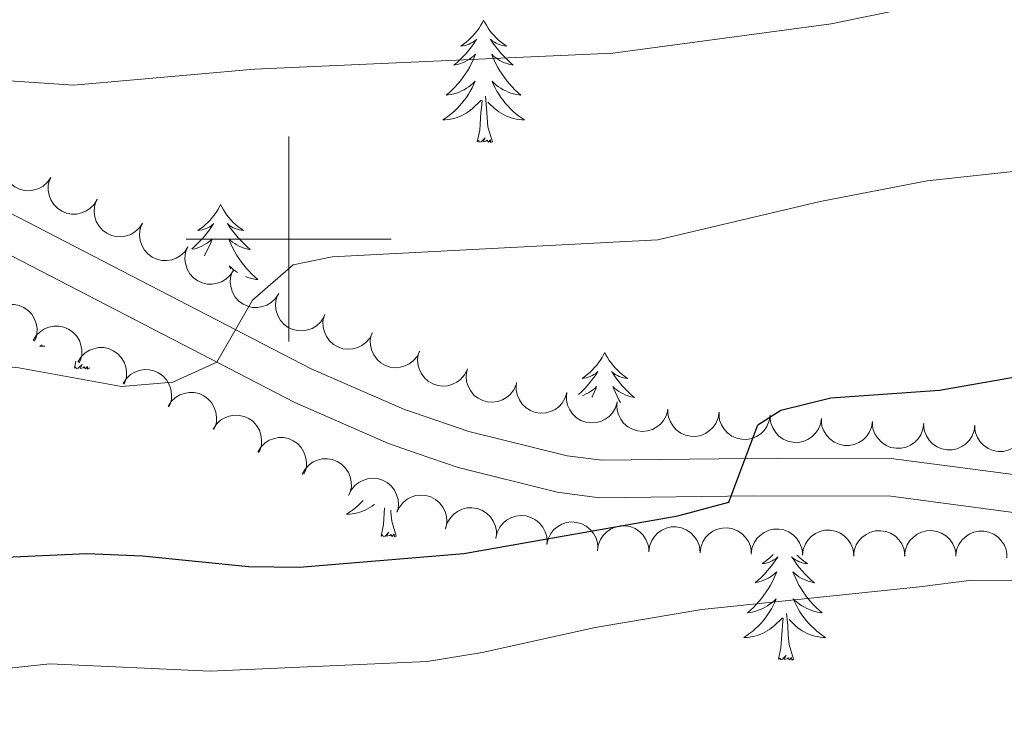
# Model space of a CAD drawing. Units: metres. Extents: x 631127 to 635638, y 699406 to 702460.
# Drawn here: x 632474 to 632570, y 700954 to 701021 of the extents above; entities that cross this region are included whole.
import ezdxf

# ---------------------------------------------------------------- set-up
doc = ezdxf.new("R2010")
doc.units = ezdxf.units.M
doc.header["$MEASUREMENT"] = 0
doc.linetypes.add('DGN Style 3', pattern=[79.023728, 56.44552, -22.578208])
for name, color, linetype, lineweight in [('Carátula', 7, 'Continuous', 0), ('Elementos auxiliares', 7, 'Continuous', 0), ('Entidades rústicas y varios', 7, 'Continuous', 0), ('Relieve y altimetría', 7, 'Continuous', 0), ('Viales y ferrocarril', 7, 'Continuous', 0)]:
    doc.layers.add(name, color=color, linetype=linetype, lineweight=lineweight)

msp = doc.modelspace()

# ---------------------------------------------------------------- linework, layer by layer
at = {"layer": 'Carátula', "color": 7, "linetype": 'Continuous', "lineweight": 0}
for p, q in [((632500, 700990), (632500, 701010)), ((632490, 701000), (632510, 701000))]:
    msp.add_line(p, q, dxfattribs=at)
msp.add_3dface([(631183.963, 699405.689), (635638.142, 699490.985), (635581.278, 702460.451), (631127.1, 702375.156)], dxfattribs=at)
at = {"layer": 'Elementos auxiliares', "color": 250, "linetype": 'Continuous', "lineweight": 0}
msp.add_3dface([(632047.42, 699816.19, 416.73), (632003.66, 702129.47, 413.138), (635429.76, 702195.1, 488.219), (635474.66, 699881.82, 453.356)], dxfattribs=at)
at = {"layer": 'Entidades rústicas y varios', "color": 92, "linetype": 'Continuous', "lineweight": 0, "flags": 128}
for points in [[(632519.015, 701021.348), (632518.904, 701021.129), (632518.749, 701020.854), (632518.581, 701020.588), (632518.399, 701020.331), (632518.205, 701020.083), (632517.998, 701019.845), (632517.779, 701019.619), (632517.549, 701019.403), (632517.309, 701019.2), (632517.058, 701019.009), (632516.798, 701018.831), (632516.997, 701018.854), (632517.2, 701018.892), (632517.399, 701018.947), (632517.594, 701019.016), (632517.783, 701019.101), (632517.964, 701019.2), (632518.138, 701019.312), (632518.343, 701019.503), (632518.302, 701019.438), (632518.072, 701019.093), (632517.829, 701018.757), (632517.573, 701018.431), (632517.305, 701018.115), (632517.025, 701017.81), (632516.733, 701017.516), (632516.43, 701017.233), (632516.117, 701016.962), (632516.241, 701016.985), (632516.487, 701017.043), (632516.729, 701017.116), (632516.965, 701017.204), (632517.196, 701017.307), (632517.419, 701017.425), (632517.635, 701017.556), (632517.842, 701017.701), (632518.039, 701017.858), (632518.226, 701018.028), (632518.138, 701017.806), (632517.982, 701017.445), (632517.811, 701017.091), (632517.626, 701016.744), (632517.426, 701016.404), (632517.214, 701016.073), (632516.987, 701015.751), (632516.748, 701015.439), (632516.497, 701015.136), (632516.233, 701014.844), (632515.958, 701014.563), (632515.671, 701014.293), (632515.374, 701014.035), (632515.57, 701014.06), (632515.837, 701014.107), (632516.1, 701014.17), (632516.359, 701014.249), (632516.614, 701014.343), (632516.862, 701014.451), (632517.103, 701014.574), (632517.337, 701014.712), (632517.562, 701014.862), (632517.778, 701015.026), (632517.984, 701015.202), (632518.179, 701015.39), (632518.038, 701015.063), (632517.883, 701014.742), (632517.714, 701014.428), (632517.531, 701014.123), (632517.334, 701013.826), (632517.124, 701013.538), (632516.901, 701013.26), (632516.666, 701012.992), (632516.42, 701012.734), (632516.162, 701012.489), (632515.893, 701012.255), (632515.614, 701012.033), (632515.325, 701011.824), (632515.035, 701011.633), (632515.3, 701011.642), (632515.563, 701011.667), (632515.825, 701011.708), (632516.084, 701011.765), (632516.339, 701011.837), (632516.589, 701011.924), (632516.833, 701012.027), (632517.071, 701012.143), (632517.301, 701012.274), (632517.523, 701012.419), (632517.736, 701012.577), (632517.939, 701012.747), (632518.787, 701013.546)], [(632519.015, 701021.348), (632519.126, 701021.129), (632519.281, 701020.854), (632519.449, 701020.588), (632519.631, 701020.331), (632519.825, 701020.083), (632520.032, 701019.845), (632520.251, 701019.619), (632520.481, 701019.403), (632520.721, 701019.2), (632520.972, 701019.009), (632521.232, 701018.831), (632521.033, 701018.854), (632520.83, 701018.892), (632520.631, 701018.947), (632520.436, 701019.016), (632520.247, 701019.101), (632520.066, 701019.2), (632519.892, 701019.312), (632519.687, 701019.503), (632519.728, 701019.438), (632519.958, 701019.093), (632520.201, 701018.757), (632520.457, 701018.431), (632520.725, 701018.115), (632521.005, 701017.81), (632521.297, 701017.516), (632521.6, 701017.233), (632521.913, 701016.962), (632521.789, 701016.985), (632521.543, 701017.043), (632521.301, 701017.116), (632521.065, 701017.204), (632520.834, 701017.307), (632520.611, 701017.425), (632520.395, 701017.556), (632520.188, 701017.701), (632519.991, 701017.858), (632519.804, 701018.028), (632519.892, 701017.806), (632520.048, 701017.445), (632520.219, 701017.091), (632520.404, 701016.744), (632520.604, 701016.404), (632520.816, 701016.073), (632521.043, 701015.751), (632521.282, 701015.439), (632521.533, 701015.136), (632521.797, 701014.844), (632522.072, 701014.563), (632522.359, 701014.293), (632522.656, 701014.035), (632522.46, 701014.06), (632522.193, 701014.107), (632521.93, 701014.17), (632521.671, 701014.249), (632521.416, 701014.343), (632521.168, 701014.451), (632520.927, 701014.574), (632520.693, 701014.712), (632520.468, 701014.862), (632520.252, 701015.026), (632520.046, 701015.202), (632519.851, 701015.39), (632519.992, 701015.063), (632520.147, 701014.742), (632520.316, 701014.428), (632520.499, 701014.123), (632520.696, 701013.826), (632520.906, 701013.538), (632521.129, 701013.26), (632521.364, 701012.992), (632521.61, 701012.734), (632521.868, 701012.489), (632522.137, 701012.255), (632522.416, 701012.033), (632522.705, 701011.824), (632522.995, 701011.633), (632522.73, 701011.642), (632522.467, 701011.667), (632522.205, 701011.708), (632521.946, 701011.765), (632521.691, 701011.837), (632521.441, 701011.924), (632521.197, 701012.027), (632520.959, 701012.143), (632520.729, 701012.274), (632520.507, 701012.419), (632520.294, 701012.577), (632520.091, 701012.747), (632519.433, 701013.367)], [(632518.396, 701009.497), (632518.641, 701010.615), (632518.754, 701012.357), (632518.802, 701012.79), (632518.865, 701013.513)], [(632519.866, 701009.497), (632519.437, 701010.937), (632519.346, 701011.841), (632519.3, 701012.79), (632519.198, 701013.954)], [(632519.866, 701009.497), (632519.692, 701009.429), (632519.673, 701009.668), (632519.483, 701009.446), (632519.362, 701009.649), (632519.241, 701009.541), (632518.971, 701009.487), (632519.167, 701009.88), (632518.782, 701009.5), (632518.594, 701009.446), (632518.553, 701009.608), (632518.396, 701009.497)], [(632493.357, 701003.362), (632493.246, 701003.143), (632493.091, 701002.868), (632492.923, 701002.602), (632492.741, 701002.345), (632492.547, 701002.097), (632492.34, 701001.859), (632492.121, 701001.633), (632491.891, 701001.417), (632491.651, 701001.214), (632491.4, 701001.023), (632491.14, 701000.845), (632491.339, 701000.868), (632491.542, 701000.906), (632491.741, 701000.961), (632491.936, 701001.03), (632492.125, 701001.115), (632492.306, 701001.214), (632492.48, 701001.326), (632492.685, 701001.517), (632492.644, 701001.452), (632492.414, 701001.107), (632492.171, 701000.771), (632491.915, 701000.445), (632491.647, 701000.129), (632491.367, 700999.824), (632491.075, 700999.53), (632490.772, 700999.247), (632490.54, 700999.046)], [(632493.357, 701003.362), (632493.468, 701003.143), (632493.623, 701002.868), (632493.791, 701002.602), (632493.973, 701002.345), (632494.167, 701002.097), (632494.374, 701001.859), (632494.593, 701001.633), (632494.823, 701001.417), (632495.063, 701001.214), (632495.314, 701001.023), (632495.574, 701000.845), (632495.375, 701000.868), (632495.172, 701000.906), (632494.973, 701000.961), (632494.778, 701001.03), (632494.589, 701001.115), (632494.408, 701001.214), (632494.234, 701001.326), (632494.029, 701001.517), (632494.07, 701001.452), (632494.3, 701001.107), (632494.543, 701000.771), (632494.799, 701000.445), (632495.067, 701000.129), (632495.347, 700999.824), (632495.639, 700999.53), (632495.942, 700999.247), (632496.255, 700998.976), (632496.131, 700998.999), (632495.885, 700999.057), (632495.643, 700999.13), (632495.407, 700999.218), (632495.176, 700999.321), (632494.953, 700999.439), (632494.737, 700999.57), (632494.53, 700999.715), (632494.333, 700999.872), (632494.146, 701000.042), (632494.234, 700999.82), (632494.39, 700999.459), (632494.561, 700999.105), (632494.746, 700998.758), (632494.946, 700998.418), (632495.158, 700998.087), (632495.385, 700997.765), (632495.624, 700997.453), (632495.875, 700997.15), (632496.139, 700996.858), (632496.414, 700996.577), (632496.701, 700996.307), (632496.998, 700996.049), (632496.802, 700996.074), (632496.535, 700996.121), (632496.272, 700996.184), (632496.013, 700996.263), (632495.781, 700996.349)], [(632490.616, 700999.007), (632490.829, 700999.057), (632491.071, 700999.13), (632491.307, 700999.218), (632491.538, 700999.321), (632491.761, 700999.439), (632491.977, 700999.57), (632492.184, 700999.715), (632492.381, 700999.872), (632492.568, 701000.042), (632492.48, 700999.82), (632492.324, 700999.459), (632492.153, 700999.105), (632491.968, 700998.758), (632491.768, 700998.418), (632491.764, 700998.412)], [(632494.997, 700996.751), (632494.81, 700996.876), (632494.594, 700997.04), (632494.388, 700997.216), (632494.193, 700997.404), (632494.326, 700997.096)], [(632475.953, 700989.685), (632475.725, 700989.535), (632475.99, 700989.544), (632476.204, 700989.564)], [(632530.832, 700988.935), (632530.721, 700988.716), (632530.566, 700988.441), (632530.398, 700988.175), (632530.216, 700987.918), (632530.022, 700987.67), (632529.815, 700987.432), (632529.596, 700987.206), (632529.366, 700986.99), (632529.126, 700986.787), (632528.875, 700986.596), (632528.615, 700986.418), (632528.814, 700986.441), (632529.017, 700986.479), (632529.216, 700986.534), (632529.411, 700986.603), (632529.6, 700986.688), (632529.781, 700986.787), (632529.955, 700986.899), (632530.16, 700987.09), (632530.119, 700987.025), (632529.889, 700986.68), (632529.646, 700986.344), (632529.39, 700986.018), (632529.122, 700985.702), (632528.842, 700985.397), (632528.55, 700985.103), (632528.259, 700984.831)], [(632530.832, 700988.935), (632530.943, 700988.716), (632531.098, 700988.441), (632531.266, 700988.175), (632531.448, 700987.918), (632531.642, 700987.67), (632531.849, 700987.432), (632532.068, 700987.206), (632532.298, 700986.99), (632532.538, 700986.787), (632532.789, 700986.596), (632533.049, 700986.418), (632532.85, 700986.441), (632532.647, 700986.479), (632532.448, 700986.534), (632532.253, 700986.603), (632532.064, 700986.688), (632531.883, 700986.787), (632531.709, 700986.899), (632531.504, 700987.09), (632531.545, 700987.025), (632531.775, 700986.68), (632532.018, 700986.344), (632532.274, 700986.018), (632532.542, 700985.702), (632532.822, 700985.397), (632533.114, 700985.103), (632533.417, 700984.82), (632533.73, 700984.549), (632533.606, 700984.572), (632533.36, 700984.63), (632533.118, 700984.703), (632532.882, 700984.791), (632532.651, 700984.894), (632532.428, 700985.012), (632532.212, 700985.143), (632532.005, 700985.288), (632531.808, 700985.445), (632531.621, 700985.615), (632531.709, 700985.393), (632531.865, 700985.032), (632532.036, 700984.678), (632532.221, 700984.331), (632532.37, 700984.078)], [(632479.086, 700987.399), (632479.24, 700988.103)], [(632480.358, 700987.564), (632480.173, 700987.348), (632480.052, 700987.551), (632479.931, 700987.443), (632479.661, 700987.389), (632479.857, 700987.782), (632479.472, 700987.402), (632479.284, 700987.348), (632479.243, 700987.51), (632479.086, 700987.399)], [(632480.556, 700987.399), (632480.382, 700987.331), (632480.364, 700987.562)], [(632480.556, 700987.399), (632480.532, 700987.481)], [(632528.674, 700984.751), (632528.782, 700984.791), (632529.013, 700984.894), (632529.236, 700985.012), (632529.452, 700985.143), (632529.659, 700985.288), (632529.856, 700985.445), (632530.043, 700985.615), (632529.955, 700985.393), (632529.799, 700985.032), (632529.628, 700984.678), (632529.573, 700984.576)], [(632507.254, 700974.509), (632507.032, 700974.276), (632506.774, 700974.031), (632506.505, 700973.797), (632506.226, 700973.575), (632505.937, 700973.366), (632505.647, 700973.175), (632505.912, 700973.184), (632506.175, 700973.209), (632506.437, 700973.25), (632506.696, 700973.307), (632506.951, 700973.379), (632507.201, 700973.466), (632507.445, 700973.569), (632507.683, 700973.685), (632507.913, 700973.816), (632508.135, 700973.961), (632508.348, 700974.119), (632508.356, 700974.125)], [(632509.008, 700971.039), (632509.253, 700972.157), (632509.358, 700973.776)], [(632510.478, 700971.039), (632510.049, 700972.479), (632509.958, 700973.383), (632509.949, 700973.571)], [(632510.478, 700971.039), (632510.304, 700970.971), (632510.285, 700971.21), (632510.095, 700970.988), (632509.974, 700971.191), (632509.853, 700971.083), (632509.583, 700971.029), (632509.779, 700971.422), (632509.394, 700971.042), (632509.206, 700970.988), (632509.165, 700971.15), (632509.008, 700971.039)], [(632547.251, 700969.233), (632547.157, 700969.136), (632546.927, 700968.92), (632546.687, 700968.717), (632546.436, 700968.526), (632546.176, 700968.348), (632546.375, 700968.371), (632546.578, 700968.409), (632546.777, 700968.464), (632546.972, 700968.533), (632547.161, 700968.618), (632547.342, 700968.717), (632547.516, 700968.829), (632547.721, 700969.02), (632547.68, 700968.955), (632547.45, 700968.61), (632547.207, 700968.274), (632546.951, 700967.948), (632546.683, 700967.632), (632546.403, 700967.327), (632546.111, 700967.033), (632545.808, 700966.75), (632545.495, 700966.479), (632545.619, 700966.502), (632545.865, 700966.56), (632546.107, 700966.633), (632546.343, 700966.721), (632546.574, 700966.824), (632546.797, 700966.942), (632547.013, 700967.073), (632547.22, 700967.218), (632547.417, 700967.375), (632547.604, 700967.545), (632547.516, 700967.323), (632547.36, 700966.962), (632547.189, 700966.608), (632547.004, 700966.261), (632546.804, 700965.921), (632546.592, 700965.59), (632546.365, 700965.268), (632546.126, 700964.956), (632545.875, 700964.653), (632545.611, 700964.361), (632545.336, 700964.08), (632545.049, 700963.81), (632544.752, 700963.552), (632544.948, 700963.577), (632545.215, 700963.624), (632545.478, 700963.687), (632545.737, 700963.766), (632545.992, 700963.86), (632546.24, 700963.968), (632546.481, 700964.091), (632546.715, 700964.229), (632546.94, 700964.379), (632547.156, 700964.543), (632547.362, 700964.719), (632547.557, 700964.907), (632547.416, 700964.58), (632547.261, 700964.259), (632547.092, 700963.945), (632546.909, 700963.64), (632546.712, 700963.343), (632546.502, 700963.055), (632546.279, 700962.777), (632546.044, 700962.509), (632545.798, 700962.251), (632545.54, 700962.006), (632545.271, 700961.772), (632544.992, 700961.55), (632544.703, 700961.341), (632544.413, 700961.15), (632544.678, 700961.159), (632544.941, 700961.184), (632545.203, 700961.225), (632545.462, 700961.282), (632545.717, 700961.354), (632545.967, 700961.441), (632546.211, 700961.544), (632546.449, 700961.66), (632546.679, 700961.791), (632546.901, 700961.936), (632547.114, 700962.094), (632547.317, 700962.264), (632548.165, 700963.063)], [(632549.583, 700969.184), (632549.629, 700969.136), (632549.859, 700968.92), (632550.099, 700968.717), (632550.35, 700968.526), (632550.61, 700968.348), (632550.411, 700968.371), (632550.208, 700968.409), (632550.009, 700968.464), (632549.814, 700968.533), (632549.625, 700968.618), (632549.444, 700968.717), (632549.27, 700968.829), (632549.065, 700969.02), (632549.106, 700968.955), (632549.336, 700968.61), (632549.579, 700968.274), (632549.835, 700967.948), (632550.103, 700967.632), (632550.383, 700967.327), (632550.675, 700967.033), (632550.978, 700966.75), (632551.291, 700966.479), (632551.167, 700966.502), (632550.921, 700966.56), (632550.679, 700966.633), (632550.443, 700966.721), (632550.212, 700966.824), (632549.989, 700966.942), (632549.773, 700967.073), (632549.566, 700967.218), (632549.369, 700967.375), (632549.182, 700967.545), (632549.27, 700967.323), (632549.426, 700966.962), (632549.597, 700966.608), (632549.782, 700966.261), (632549.982, 700965.921), (632550.194, 700965.59), (632550.421, 700965.268), (632550.66, 700964.956), (632550.911, 700964.653), (632551.175, 700964.361), (632551.45, 700964.08), (632551.737, 700963.81), (632552.034, 700963.552), (632551.838, 700963.577), (632551.571, 700963.624), (632551.308, 700963.687), (632551.049, 700963.766), (632550.794, 700963.86), (632550.546, 700963.968), (632550.305, 700964.091), (632550.071, 700964.229), (632549.846, 700964.379), (632549.63, 700964.543), (632549.424, 700964.719), (632549.229, 700964.907), (632549.37, 700964.58), (632549.525, 700964.259), (632549.694, 700963.945), (632549.877, 700963.64), (632550.074, 700963.343), (632550.284, 700963.055), (632550.507, 700962.777), (632550.742, 700962.509), (632550.988, 700962.251), (632551.246, 700962.006), (632551.515, 700961.772), (632551.794, 700961.55), (632552.083, 700961.341), (632552.373, 700961.15), (632552.108, 700961.159), (632551.845, 700961.184), (632551.583, 700961.225), (632551.324, 700961.282), (632551.069, 700961.354), (632550.819, 700961.441), (632550.575, 700961.544), (632550.337, 700961.66), (632550.107, 700961.791), (632549.885, 700961.936), (632549.672, 700962.094), (632549.469, 700962.264), (632548.811, 700962.884)], [(632549.244, 700959.014), (632548.815, 700960.454), (632548.724, 700961.358), (632548.678, 700962.307), (632548.576, 700963.471)], [(632547.774, 700959.014), (632548.019, 700960.132), (632548.132, 700961.874), (632548.18, 700962.307), (632548.243, 700963.03)], [(632549.244, 700959.014), (632549.07, 700958.946), (632549.051, 700959.185), (632548.861, 700958.963), (632548.74, 700959.166), (632548.619, 700959.058), (632548.349, 700959.004), (632548.545, 700959.397), (632548.16, 700959.017), (632547.972, 700958.963), (632547.931, 700959.125), (632547.774, 700959.014)]]:
    msp.add_lwpolyline(points, dxfattribs=at)
for points, elevation in [([(632476.805, 701006.012), (632476.483, 701005.551), (632476.04, 701005.167), (632475.62, 701004.932), (632475.195, 701004.796), (632474.708, 701004.723), (632474.216, 701004.75), (632473.741, 701004.873), (632473.293, 701005.099), (632472.889, 701005.406), (632472.558, 701005.791), (632472.298, 701006.277), (632472.169, 701006.732), (632472.113, 701007.224), (632472.146, 701007.715), (632472.258, 701008.079), (632472.428, 701008.429)], 452.338), ([(632481.307, 701003.866), (632481.016, 701003.385), (632480.599, 701002.973), (632480.195, 701002.711), (632479.78, 701002.548), (632479.298, 701002.444), (632478.806, 701002.439), (632478.324, 701002.531), (632477.862, 701002.728), (632477.439, 701003.008), (632477.084, 701003.371), (632476.792, 701003.839), (632476.635, 701004.284), (632476.547, 701004.771), (632476.548, 701005.264), (632476.636, 701005.635), (632476.783, 701005.994)], 452.522), ([(632485.742, 701001.561), (632485.431, 701001.093), (632484.996, 701000.7), (632484.581, 701000.455), (632484.159, 701000.31), (632483.674, 701000.227), (632483.182, 701000.243), (632482.704, 701000.355), (632482.251, 701000.572), (632481.84, 701000.87), (632481.501, 701001.248), (632481.23, 701001.728), (632481.092, 701002.18), (632481.025, 701002.67), (632481.048, 701003.162), (632481.151, 701003.529), (632481.314, 701003.882)], 452.462), ([(632490.171, 700999.24), (632489.859, 700998.772), (632489.425, 700998.379), (632489.009, 700998.134), (632488.588, 700997.989), (632488.102, 700997.906), (632487.61, 700997.922), (632487.132, 700998.035), (632486.679, 700998.251), (632486.269, 700998.549), (632485.93, 700998.927), (632485.659, 700999.407), (632485.52, 700999.859), (632485.454, 701000.349), (632485.476, 701000.841), (632485.58, 701001.208), (632485.742, 701001.561)], 452.53), ([(632494.606, 700996.952), (632494.298, 700996.482), (632493.867, 700996.085), (632493.453, 700995.837), (632493.033, 700995.689), (632492.548, 700995.602), (632492.056, 700995.614), (632491.577, 700995.723), (632491.122, 700995.936), (632490.709, 700996.23), (632490.367, 700996.605), (632490.092, 700997.083), (632489.95, 700997.534), (632489.88, 700998.024), (632489.898, 700998.516), (632489.999, 700998.883), (632490.158, 700999.238)], 452.747), ([(632499.026, 700994.681), (632498.718, 700994.211), (632498.287, 700993.814), (632497.873, 700993.566), (632497.453, 700993.418), (632496.968, 700993.33), (632496.476, 700993.343), (632495.997, 700993.451), (632495.542, 700993.664), (632495.129, 700993.959), (632494.787, 700994.334), (632494.512, 700994.812), (632494.37, 700995.263), (632494.3, 700995.753), (632494.318, 700996.245), (632494.419, 700996.612), (632494.578, 700996.966)], 453.299), ([(632503.446, 700992.41), (632503.138, 700991.94), (632502.707, 700991.543), (632502.293, 700991.295), (632501.873, 700991.147), (632501.388, 700991.059), (632500.896, 700991.071), (632500.417, 700991.18), (632499.962, 700991.393), (632499.55, 700991.688), (632499.207, 700992.063), (632498.933, 700992.541), (632498.79, 700992.991), (632498.72, 700993.481), (632498.738, 700993.973), (632498.839, 700994.341), (632498.999, 700994.695)], 453.851), ([(632470.696, 700992.216), (632470.992, 700992.694), (632471.412, 700993.102), (632471.819, 700993.361), (632472.235, 700993.52), (632472.718, 700993.62), (632473.21, 700993.621), (632473.691, 700993.524), (632474.152, 700993.323), (632474.572, 700993.039), (632474.924, 700992.673), (632475.211, 700992.203), (632475.365, 700991.756), (632475.448, 700991.268), (632475.442, 700990.776), (632475.351, 700990.405), (632475.201, 700990.047)], 449.616), ([(632508.174, 700990.852), (632507.916, 700990.352), (632507.529, 700989.912), (632507.144, 700989.623), (632506.741, 700989.432), (632506.268, 700989.294), (632505.777, 700989.255), (632505.29, 700989.313), (632504.815, 700989.478), (632504.374, 700989.728), (632503.995, 700990.065), (632503.671, 700990.512), (632503.483, 700990.946), (632503.362, 700991.425), (632503.329, 700991.917), (632503.391, 700992.293), (632503.513, 700992.662)], 454.498), ([(632475.065, 700990.113), (632475.36, 700990.591), (632475.781, 700990.999), (632476.188, 700991.257), (632476.604, 700991.417), (632477.087, 700991.517), (632477.579, 700991.517), (632478.06, 700991.421), (632478.521, 700991.22), (632478.941, 700990.936), (632479.293, 700990.57), (632479.58, 700990.099), (632479.734, 700989.652), (632479.817, 700989.165), (632479.811, 700988.672), (632479.72, 700988.302), (632479.57, 700987.944)], 450.836), ([(632512.795, 700989.057), (632512.538, 700988.557), (632512.151, 700988.118), (632511.765, 700987.828), (632511.363, 700987.637), (632510.889, 700987.499), (632510.399, 700987.46), (632509.912, 700987.519), (632509.437, 700987.683), (632508.996, 700987.933), (632508.616, 700988.271), (632508.293, 700988.717), (632508.105, 700989.151), (632507.984, 700989.631), (632507.951, 700990.122), (632508.013, 700990.498), (632508.135, 700990.867)], 455.146), ([(632479.434, 700988.01), (632479.729, 700988.488), (632480.15, 700988.896), (632480.557, 700989.154), (632480.973, 700989.313), (632481.456, 700989.413), (632481.948, 700989.414), (632482.429, 700989.318), (632482.889, 700989.117), (632483.31, 700988.833), (632483.662, 700988.467), (632483.949, 700987.996), (632484.103, 700987.549), (632484.186, 700987.061), (632484.18, 700986.569), (632484.089, 700986.199), (632483.939, 700985.841)], 452.057), ([(632517.417, 700987.262), (632517.16, 700986.762), (632516.772, 700986.323), (632516.387, 700986.033), (632515.984, 700985.842), (632515.511, 700985.705), (632515.02, 700985.666), (632514.533, 700985.724), (632514.058, 700985.888), (632513.617, 700986.139), (632513.238, 700986.476), (632512.915, 700986.923), (632512.726, 700987.356), (632512.605, 700987.836), (632512.573, 700988.327), (632512.634, 700988.703), (632512.756, 700989.072)], 455.793), ([(632483.834, 700985.91), (632484.139, 700986.382), (632484.568, 700986.781), (632484.98, 700987.032), (632485.399, 700987.182), (632485.884, 700987.273), (632486.376, 700987.263), (632486.855, 700987.157), (632487.311, 700986.947), (632487.726, 700986.654), (632488.07, 700986.281), (632488.348, 700985.805), (632488.492, 700985.355), (632488.566, 700984.866), (632488.55, 700984.373), (632488.452, 700984.005), (632488.294, 700983.65)], 453.152), ([(632522.197, 700985.829), (632521.97, 700985.314), (632521.609, 700984.853), (632521.241, 700984.54), (632520.851, 700984.326), (632520.387, 700984.16), (632519.9, 700984.092), (632519.409, 700984.121), (632518.926, 700984.257), (632518.47, 700984.48), (632518.072, 700984.794), (632517.723, 700985.221), (632517.509, 700985.643), (632517.359, 700986.114), (632517.297, 700986.603), (632517.337, 700986.982), (632517.436, 700987.358)], 456.137), ([(632527.144, 700985.048), (632526.979, 700984.511), (632526.676, 700984.01), (632526.348, 700983.656), (632525.985, 700983.397), (632525.544, 700983.177), (632525.068, 700983.052), (632524.578, 700983.023), (632524.082, 700983.101), (632523.603, 700983.269), (632523.17, 700983.533), (632522.773, 700983.916), (632522.511, 700984.309), (632522.306, 700984.76), (632522.187, 700985.237), (632522.181, 700985.618), (632522.235, 700986.003)], 456.377), ([(632488.229, 700983.683), (632488.534, 700984.155), (632488.963, 700984.554), (632489.375, 700984.805), (632489.795, 700984.955), (632490.279, 700985.045), (632490.771, 700985.036), (632491.25, 700984.93), (632491.707, 700984.72), (632492.121, 700984.427), (632492.465, 700984.054), (632492.743, 700983.578), (632492.888, 700983.128), (632492.961, 700982.638), (632492.945, 700982.146), (632492.847, 700981.778), (632492.689, 700981.423)], 454.002), ([(632532.046, 700984.095), (632531.882, 700983.557), (632531.578, 700983.056), (632531.25, 700982.703), (632530.888, 700982.443), (632530.447, 700982.224), (632529.971, 700982.098), (632529.481, 700982.069), (632528.985, 700982.147), (632528.506, 700982.315), (632528.073, 700982.579), (632527.676, 700982.962), (632527.413, 700983.355), (632527.209, 700983.806), (632527.09, 700984.284), (632527.084, 700984.665), (632527.138, 700985.049)], 456.607), ([(632536.994, 700983.38), (632536.852, 700982.836), (632536.57, 700982.322), (632536.258, 700981.955), (632535.907, 700981.681), (632535.475, 700981.443), (632535.005, 700981.297), (632534.517, 700981.248), (632534.017, 700981.304), (632533.532, 700981.452), (632533.088, 700981.698), (632532.675, 700982.063), (632532.396, 700982.445), (632532.173, 700982.887), (632532.034, 700983.359), (632532.012, 700983.739), (632532.05, 700984.126)], 456.689), ([(632492.624, 700981.456), (632492.93, 700981.928), (632493.358, 700982.327), (632493.77, 700982.577), (632494.19, 700982.728), (632494.674, 700982.818), (632495.166, 700982.809), (632495.646, 700982.703), (632496.102, 700982.493), (632496.516, 700982.2), (632496.86, 700981.827), (632497.138, 700981.351), (632497.283, 700980.901), (632497.356, 700980.411), (632497.34, 700979.919), (632497.242, 700979.551), (632497.084, 700979.196)], 454.852), ([(632541.988, 700983.112), (632541.896, 700982.557), (632541.662, 700982.02), (632541.383, 700981.626), (632541.059, 700981.321), (632540.65, 700981.045), (632540.195, 700980.858), (632539.713, 700980.764), (632539.211, 700980.776), (632538.714, 700980.879), (632538.25, 700981.084), (632537.806, 700981.41), (632537.494, 700981.765), (632537.232, 700982.185), (632537.05, 700982.643), (632536.994, 700983.02), (632536.997, 700983.408)], 456.707), ([(632546.979, 700982.815), (632546.887, 700982.26), (632546.653, 700981.723), (632546.374, 700981.33), (632546.05, 700981.024), (632545.641, 700980.749), (632545.186, 700980.561), (632544.704, 700980.468), (632544.202, 700980.479), (632543.705, 700980.582), (632543.241, 700980.787), (632542.797, 700981.114), (632542.485, 700981.469), (632542.223, 700981.889), (632542.041, 700982.346), (632541.985, 700982.723), (632541.988, 700983.112)], 456.739), ([(632551.97, 700982.518), (632551.878, 700981.964), (632551.644, 700981.427), (632551.365, 700981.033), (632551.041, 700980.728), (632550.632, 700980.452), (632550.177, 700980.265), (632549.695, 700980.171), (632549.193, 700980.182), (632548.696, 700980.286), (632548.232, 700980.49), (632547.788, 700980.817), (632547.476, 700981.172), (632547.214, 700981.592), (632547.032, 700982.049), (632546.976, 700982.426), (632546.979, 700982.815)], 456.771), ([(632556.961, 700982.222), (632556.869, 700981.667), (632556.635, 700981.13), (632556.357, 700980.736), (632556.032, 700980.431), (632555.623, 700980.155), (632555.168, 700979.968), (632554.686, 700979.874), (632554.184, 700979.886), (632553.687, 700979.989), (632553.223, 700980.194), (632552.779, 700980.52), (632552.467, 700980.875), (632552.205, 700981.295), (632552.023, 700981.753), (632551.967, 700982.13), (632551.97, 700982.518)], 456.803), ([(632561.954, 700982.017), (632561.878, 700981.46), (632561.66, 700980.917), (632561.393, 700980.515), (632561.077, 700980.201), (632560.676, 700979.913), (632560.227, 700979.713), (632559.748, 700979.605), (632559.246, 700979.602), (632558.746, 700979.691), (632558.276, 700979.883), (632557.823, 700980.196), (632557.501, 700980.542), (632557.227, 700980.954), (632557.032, 700981.406), (632556.965, 700981.782), (632556.957, 700982.17)], 456.885), ([(632566.937, 700981.864), (632566.861, 700981.307), (632566.642, 700980.764), (632566.375, 700980.362), (632566.059, 700980.048), (632565.659, 700979.761), (632565.21, 700979.56), (632564.731, 700979.453), (632564.228, 700979.45), (632563.729, 700979.539), (632563.259, 700979.73), (632562.805, 700980.044), (632562.483, 700980.39), (632562.209, 700980.802), (632562.014, 700981.254), (632561.947, 700981.629), (632561.939, 700982.017)], 457.273), ([(632571.919, 700981.712), (632571.843, 700981.155), (632571.625, 700980.611), (632571.358, 700980.21), (632571.042, 700979.895), (632570.641, 700979.608), (632570.192, 700979.408), (632569.713, 700979.3), (632569.211, 700979.297), (632568.711, 700979.386), (632568.241, 700979.577), (632567.788, 700979.891), (632567.466, 700980.237), (632567.192, 700980.649), (632566.997, 700981.101), (632566.93, 700981.476), (632566.922, 700981.865)], 457.662), ([(632496.975, 700979.231), (632497.27, 700979.709), (632497.69, 700980.117), (632498.097, 700980.376), (632498.513, 700980.535), (632498.996, 700980.636), (632499.488, 700980.637), (632499.969, 700980.541), (632500.43, 700980.34), (632500.85, 700980.056), (632501.202, 700979.691), (632501.49, 700979.22), (632501.644, 700978.773), (632501.727, 700978.285), (632501.722, 700977.793), (632501.631, 700977.423), (632501.481, 700977.064)], 455.881), ([(632501.313, 700977.082), (632501.589, 700977.571), (632501.994, 700977.995), (632502.39, 700978.27), (632502.8, 700978.445), (632503.278, 700978.564), (632503.77, 700978.584), (632504.255, 700978.506), (632504.722, 700978.324), (632505.154, 700978.056), (632505.519, 700977.705), (632505.825, 700977.245), (632505.996, 700976.805), (632506.098, 700976.321), (632506.112, 700975.829), (632506.035, 700975.455), (632505.899, 700975.091)], 457.089), ([(632505.839, 700975.001), (632506.078, 700975.51), (632506.45, 700975.963), (632506.825, 700976.266), (632507.221, 700976.471), (632507.689, 700976.625), (632508.177, 700976.682), (632508.667, 700976.641), (632509.147, 700976.493), (632509.597, 700976.259), (632509.988, 700975.935), (632510.326, 700975.5), (632510.53, 700975.074), (632510.668, 700974.598), (632510.718, 700974.109), (632510.67, 700973.731), (632510.561, 700973.358)], 457.539), ([(632510.56, 700973.358), (632510.8, 700973.867), (632511.171, 700974.32), (632511.547, 700974.623), (632511.942, 700974.828), (632512.41, 700974.982), (632512.899, 700975.039), (632513.388, 700974.997), (632513.868, 700974.85), (632514.318, 700974.615), (632514.709, 700974.292), (632515.048, 700973.857), (632515.251, 700973.43), (632515.389, 700972.955), (632515.439, 700972.465), (632515.391, 700972.087), (632515.282, 700971.714)], 457.645), ([(632515.301, 700971.791), (632515.469, 700972.328), (632515.776, 700972.827), (632516.106, 700973.179), (632516.469, 700973.436), (632516.912, 700973.653), (632517.389, 700973.776), (632517.879, 700973.802), (632518.375, 700973.721), (632518.852, 700973.55), (632519.284, 700973.283), (632519.679, 700972.898), (632519.939, 700972.504), (632520.14, 700972.052), (632520.257, 700971.573), (632520.261, 700971.192), (632520.204, 700970.808)], 457.603), ([(632520.21, 700970.85), (632520.338, 700971.397), (632520.607, 700971.918), (632520.911, 700972.292), (632521.255, 700972.576), (632521.681, 700972.824), (632522.147, 700972.981), (632522.634, 700973.043), (632523.134, 700972.998), (632523.623, 700972.863), (632524.073, 700972.628), (632524.495, 700972.273), (632524.783, 700971.898), (632525.017, 700971.462), (632525.168, 700970.993), (632525.199, 700970.614), (632525.171, 700970.226)], 457.543), ([(632525.171, 700970.226), (632525.299, 700970.773), (632525.568, 700971.294), (632525.872, 700971.668), (632526.216, 700971.952), (632526.642, 700972.2), (632527.108, 700972.357), (632527.595, 700972.419), (632528.095, 700972.374), (632528.584, 700972.239), (632529.034, 700972.004), (632529.456, 700971.649), (632529.744, 700971.274), (632529.978, 700970.838), (632530.129, 700970.37), (632530.16, 700969.99), (632530.132, 700969.602)], 457.529), ([(632530.131, 700969.599), (632530.202, 700970.156), (632530.415, 700970.702), (632530.679, 700971.106), (632530.991, 700971.423), (632531.389, 700971.714), (632531.837, 700971.919), (632532.315, 700972.031), (632532.817, 700972.038), (632533.317, 700971.954), (632533.789, 700971.767), (632534.245, 700971.458), (632534.571, 700971.115), (632534.849, 700970.705), (632535.047, 700970.255), (632535.118, 700969.88), (632535.13, 700969.492)], 457.58), ([(632535.128, 700969.492), (632535.199, 700970.05), (632535.413, 700970.595), (632535.676, 700970.999), (632535.989, 700971.317), (632536.387, 700971.608), (632536.834, 700971.812), (632537.312, 700971.924), (632537.814, 700971.932), (632538.315, 700971.848), (632538.786, 700971.66), (632539.243, 700971.351), (632539.568, 700971.008), (632539.846, 700970.599), (632540.045, 700970.148), (632540.115, 700969.774), (632540.127, 700969.385)], 457.697), ([(632540.126, 700969.385), (632540.197, 700969.943), (632540.41, 700970.489), (632540.674, 700970.893), (632540.986, 700971.21), (632541.384, 700971.501), (632541.832, 700971.706), (632542.31, 700971.817), (632542.812, 700971.825), (632543.312, 700971.741), (632543.784, 700971.554), (632544.24, 700971.245), (632544.566, 700970.901), (632544.843, 700970.492), (632545.042, 700970.042), (632545.113, 700969.667), (632545.125, 700969.279)], 457.814), ([(632545.123, 700969.279), (632545.194, 700969.836), (632545.408, 700970.382), (632545.671, 700970.786), (632545.984, 700971.103), (632546.382, 700971.394), (632546.829, 700971.599), (632547.307, 700971.711), (632547.809, 700971.718), (632548.31, 700971.634), (632548.781, 700971.447), (632549.238, 700971.138), (632549.563, 700970.795), (632549.841, 700970.385), (632550.04, 700969.935), (632550.11, 700969.56), (632550.122, 700969.172)], 457.931), ([(632550.121, 700969.172), (632550.192, 700969.73), (632550.405, 700970.275), (632550.669, 700970.679), (632550.981, 700970.997), (632551.379, 700971.288), (632551.827, 700971.492), (632552.305, 700971.604), (632552.807, 700971.612), (632553.307, 700971.528), (632553.779, 700971.34), (632554.235, 700971.031), (632554.561, 700970.688), (632554.838, 700970.279), (632555.037, 700969.828), (632555.108, 700969.454), (632555.12, 700969.065)], 458.049), ([(632555.11, 700969.061), (632555.168, 700969.62), (632555.369, 700970.17), (632555.623, 700970.58), (632555.928, 700970.904), (632556.319, 700971.205), (632556.762, 700971.419), (632557.237, 700971.542), (632557.739, 700971.561), (632558.241, 700971.489), (632558.717, 700971.312), (632559.181, 700971.013), (632559.514, 700970.678), (632559.801, 700970.275), (632560.01, 700969.829), (632560.089, 700969.456), (632560.11, 700969.068)], 458.318), ([(632560.089, 700969.068), (632560.148, 700969.627), (632560.349, 700970.178), (632560.603, 700970.588), (632560.908, 700970.912), (632561.299, 700971.212), (632561.742, 700971.427), (632562.217, 700971.55), (632562.719, 700971.569), (632563.221, 700971.496), (632563.697, 700971.32), (632564.16, 700971.021), (632564.493, 700970.686), (632564.781, 700970.283), (632564.99, 700969.837), (632565.069, 700969.464), (632565.089, 700969.076)], 458.767), ([(632565.075, 700969.134), (632565.159, 700969.689), (632565.385, 700970.23), (632565.657, 700970.628), (632565.977, 700970.938), (632566.381, 700971.22), (632566.833, 700971.415), (632567.314, 700971.516), (632567.816, 700971.512), (632568.314, 700971.417), (632568.781, 700971.219), (632569.231, 700970.899), (632569.548, 700970.549), (632569.817, 700970.134), (632570.006, 700969.679), (632570.068, 700969.303), (632570.071, 700968.914)], 459.105)]:
    msp.add_lwpolyline(points, dxfattribs=dict(at, elevation=elevation))
at = {"layer": 'Relieve y altimetría', "color": 30, "linetype": 'Continuous', "lineweight": 0, "flags": 128}
for points, elevation in [([(632376.357, 701056.225), (632389.204, 701047.299), (632398.234, 701042), (632410.804, 701032.634), (632423.766, 701024.327), (632432.229, 701017.903), (632436.554, 701014.006), (632440.994, 701011.313), (632442.888, 701011.73), (632448.329, 701016.221), (632452.914, 701017.601), (632457.917, 701017.508), (632463.262, 701016.377), (632468.448, 701015.719), (632479.003, 701015.019), (632496.654, 701016.57), (632531.61, 701018.141), (632552.926, 701021.01), (632579.053, 701026.401)], 440), ([(632351.465, 701054.905), (632380.43, 701032.083), (632396.604, 701018.031), (632409.588, 701007.493), (632422.13, 700998.194), (632432.102, 700993.181), (632437.251, 700991.41), (632447.532, 700989.263), (632457.641, 700987.867), (632468.674, 700987.965), (632473.678, 700987.449), (632483.696, 700985.616), (632488.692, 700986.037), (632492.971, 700988.007), (632496.456, 700994.042), (632500.419, 700997.49), (632504.241, 700998.261), (632536.017, 700999.946), (632551.837, 701003.665), (632562.295, 701005.685), (632572.46, 701006.782)], 445), ([(632369.935, 700992.316), (632383.807, 700983.509), (632392.655, 700977.333), (632406.684, 700970.921), (632426.205, 700962.698), (632435.693, 700958.37), (632440.678, 700956.722), (632445.574, 700955.206), (632450.738, 700954.23), (632455.745, 700954.389), (632466.638, 700957.516), (632476.698, 700958.559), (632492.347, 700957.861), (632513.494, 700958.789), (632518.869, 700959.668), (632529.896, 700962.122), (632540.312, 700963.867), (632561.552, 700966.073), (632566.628, 700966.734), (632571.683, 700966.713)], 455)]:
    msp.add_lwpolyline(points, dxfattribs=dict(at, elevation=elevation))
at = {"layer": 'Relieve y altimetría', "color": 30, "linetype": 'Continuous', "lineweight": 30, "elevation": 450, "flags": 128}
msp.add_lwpolyline([(632372.773, 701013.823), (632398.841, 700994.445), (632408.01, 700988.678), (632413.848, 700985.528), (632428.393, 700979.195), (632442.569, 700972.166), (632447.84, 700970.23), (632452.971, 700968.798), (632457.951, 700968.341), (632480.32, 700969.34), (632485.728, 700969.116), (632496.064, 700968.074), (632501.064, 700967.998), (632517.069, 700969.336), (632537.948, 700973.023), (632542.941, 700974.345), (632545.768, 700981.881), (632548.021, 700983.307), (632552.872, 700984.526), (632563.481, 700985.263), (632587.734, 700989.534)], dxfattribs=at)
at = {"layer": 'Viales y ferrocarril', "color": 250, "linetype": 'DGN Style 3', "lineweight": 0}
msp.add_polyline3d([(632372.358, 701090.712, 433.699), (632382.494, 701080.599, 434.018), (632392.911, 701069.917, 435.578), (632409.353, 701052.375, 436.712), (632437.056, 701022.19, 439.366), (632442.927, 701016.412, 439.76), (632446.876, 701013.326, 440.212), (632454.585, 701009.78, 441.133), (632472.678, 701002.626, 442.653), (632502.184, 700987.36, 445.822), (632511.303, 700983.389, 446.848), (632512.285, 700983.048, 446.972), (632517.58, 700981.224, 447.644), (632527.165, 700978.849, 448.809), (632530.54, 700978.432, 449.119), (632547.655, 700978.628, 450.466), (632558.761, 700978.594, 452.274), (632580.688, 700975.73, 452.642)], dxfattribs=at)
at = {"layer": 'Viales y ferrocarril', "color": 250, "linetype": 'Continuous', "lineweight": 0}
msp.add_polyline3d([(632369.815, 701088.077, 433.699), (632379.891, 701078.026, 434.018), (632390.265, 701067.389, 435.578), (632406.669, 701049.886, 436.712), (632434.422, 701019.645, 439.366), (632440.509, 701013.656, 439.76), (632444.386, 701010.517, 440.151), (632453.146, 701006.415, 441.133), (632471.16, 700999.29, 442.653), (632500.61, 700984.053, 445.822), (632509.728, 700980.072, 446.818), (632512.519, 700979.104, 447.156), (632516.541, 700977.71, 447.644), (632526.18, 700975.307, 448.775), (632530.334, 700974.769, 449.119), (632545.305, 700974.962, 450.132), (632558.749, 700974.934, 452.274), (632585.106, 700971.418, 452.734)], dxfattribs=at)

doc.saveas('drawing.dxf')
